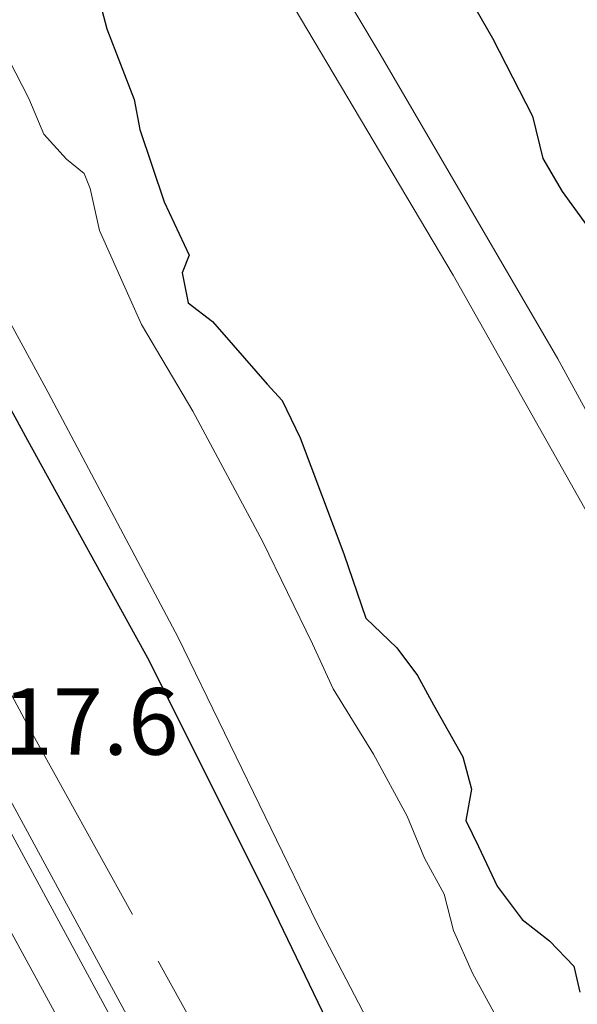
# Model space of a CAD drawing. Units: metres. Extents: x 109995 to 120002, y 452173 to 456210.
# Drawn here: x 110082 to 110103, y 455992 to 456029 of the extents above; entities that cross this region are included whole.
import ezdxf
from ezdxf.enums import TextEntityAlignment as Align

# ---------------------------------------------------------------- set-up
doc = ezdxf.new("R2010")
doc.units = ezdxf.units.M
doc.linetypes.add('IE-TERREINAFSCHEIDING', pattern=[10, 8, -2])
for name, color, linetype, lineweight in [('B-ME-AM-KILOMETR-S-B1', 7, 'Continuous', 18), ('B-ME-BV-GELEIDECONSTRUCTIE-GELEIDERAIL-L-B1', 213, 'BV-GELEIDERAIL', 18), ('B-ME-GW-INSTEEKWATERGANG-L-B1', 10, 'Continuous', 25), ('B-ME-IE-GRASLAND-GV-B6', 93, 'Continuous', 18), ('B-ME-IE-TERREINAFSCHEIDING-RASTERHEKWERK-L-B1', 8, 'IE-TERREINAFSCHEIDING', 18), ('B-ME-OG-WATER-GV-B6', 153, 'Continuous', 18), ('B-ME-VH-VERH_SOORT-BITUMEN-GV-B6', 8, 'IE-TERREINAFSCHEIDING-NATUURLIJK-HOUTWAL', 18), ('B-ME-VH-VERH_SOORT-ONVERHARD-GV-B6', 8, 'Continuous', 18), ('B-ME-VW-MARKERING-STREEP-015-L-B1', 7, 'Continuous', 18)]:
    doc.layers.add(name, color=color, linetype=linetype, lineweight=lineweight)
doc.styles.add('NLCS-ISO', font='NLCS-ISO.TTF')
doc.linetypes.add('BV-GELEIDERAIL', pattern='A,10,-3,[108,NLCS.SHX,S=1,R=0,X=0,Y=0],-3', length=16)
doc.linetypes.add('IE-TERREINAFSCHEIDING-NATUURLIJK-HOUTWAL', pattern='A,7,-1.5,[67,NLCS.SHX,S=0.75,R=45,X=0,Y=0],-1.5,7,-1.5,[70,NLCS.SHX,S=0.75,R=0,X=0,Y=0],-1.5', length=20)

msp = doc.modelspace()

# ---------------------------------------------------------------- linework, layer by layer
at = {"layer": 'B-ME-BV-GELEIDECONSTRUCTIE-GELEIDERAIL-L-B1'}
msp.add_polyline3d([(110000, 456149.4026, -0.1971), (110006.4122, 456137.63, -0.1885), (110014.7058, 456122.381, -0.225), (110024.3226, 456104.67, -0.1676), (110033.135, 456088.45, -0.1277), (110041.4244, 456073.092, -0.1147), (110049.1048, 456058.942, -0.1149), (110057.3058, 456043.821, -0.1129), (110064.9511, 456029.686, -0.0705), (110075.7363, 456009.837, -0.1188), (110086.5848, 455989.878, -0.1753), (110097.449, 455970.073, -0.1562), (110102.5697, 455960.731, -0.184), (110105.8688, 455954.9685, -0.2008), (110109.2146, 455949.251, -0.2137), (110114.039, 455941.22, -0.195), (110119.6333, 455932.047, -0.1834), (110123.8876, 455925.1082, -0.1926), (110127.8921, 455918.672, -0.2122), (110133.4944, 455909.8138, -0.1992), (110133.973, 455909.0519, -0.1939)], dxfattribs=at)
msp.add_polyline3d([(110000, 456149.4026, -0.1971), (110006.4122, 456137.63, -0.1885), (110014.7058, 456122.381, -0.225), (110024.3226, 456104.67, -0.1676), (110033.135, 456088.45, -0.1277), (110041.4244, 456073.092, -0.1147), (110049.1048, 456058.942, -0.1149), (110057.3058, 456043.821, -0.1129), (110064.9511, 456029.686, -0.0705), (110075.7363, 456009.837, -0.1188), (110086.5848, 455989.878, -0.1753), (110097.449, 455970.073, -0.1562), (110102.5697, 455960.731, -0.184), (110105.8688, 455954.9685, -0.2008), (110109.2146, 455949.251, -0.2137), (110114.039, 455941.22, -0.195), (110119.6333, 455932.047, -0.1834), (110123.8876, 455925.1082, -0.1926), (110127.8921, 455918.672, -0.2122), (110133.4944, 455909.8138, -0.1992), (110133.973, 455909.0519, -0.1939)], dxfattribs=at)
at = {"layer": 'B-ME-GW-INSTEEKWATERGANG-L-B1'}
for points in [[(110037.204, 456095.715, -1.382), (110042.86, 456085.856, -1.399), (110047.284, 456077.226, -1.417), (110052.907, 456066.744, -1.339), (110059.059, 456055.12, -1.33), (110063.167, 456047.106, -1.296), (110069.057, 456036.683, -1.309), (110076.02, 456024.032, -1.391), (110081.968, 456013.09, -1.451), (110086.541, 456004.799, -1.421), (110091.096, 455995.694, -1.382), (110096.318, 455984.874, -1.343), (110100.288, 455977.683, -1.322), (110104.608, 455970.75, -1.386), (110111.17, 455959.62, -1.451), (110116.554, 455950.303, -1.464), (110120.696, 455943.415, -1.421), (110127.693, 455931.89, -1.412), (110134.808, 455920.084, -1.451), (110139.703, 455912.34, -1.444)], [(110037.204, 456095.715, -1.382), (110042.86, 456085.856, -1.399), (110047.284, 456077.226, -1.417), (110052.907, 456066.744, -1.339), (110059.059, 456055.12, -1.33), (110063.167, 456047.106, -1.296), (110069.057, 456036.683, -1.309), (110076.02, 456024.032, -1.391), (110081.968, 456013.09, -1.451), (110086.541, 456004.799, -1.421), (110091.096, 455995.694, -1.382), (110096.318, 455984.874, -1.343), (110100.288, 455977.683, -1.322), (110104.608, 455970.75, -1.386), (110111.17, 455959.62, -1.451), (110116.554, 455950.303, -1.464), (110120.696, 455943.415, -1.421), (110127.693, 455931.89, -1.412), (110134.808, 455920.084, -1.451), (110139.703, 455912.34, -1.444)], [(110086.067, 456054.223, -2.09), (110086.04, 456053.331, -2.008), (110086.529, 456049.962, -1.953), (110087.059, 456047.731, -1.857), (110087.663, 456046.18, -1.81), (110089.154, 456043.803, -1.721), (110090.708, 456042.26, -1.659), (110091.991, 456040.635, -1.659), (110094.03, 456037.47, -1.652), (110097.28, 456032, -1.673), (110099.457, 456028.202, -1.639), (110100.958, 456025.274, -1.639), (110101.35, 456023.676, -1.666), (110102.083, 456022.441, -1.659), (110103.005, 456021.159, -1.666), (110104.415, 456019.052, -1.714), (110106.171, 456018.106, -1.652), (110107.855, 456016.879, -1.639), (110109.632, 456015.627, -1.632), (110110.93, 456014.648, -1.625), (110112.181, 456013.481, -1.666), (110112.804, 456012.5, -1.669)], [(110084.585, 456029.943, -1.821), (110084.956, 456028.556, -1.847), (110085.982, 456025.9, -1.799), (110086.199, 456024.773, -1.756), (110087.113, 456022.051, -1.773), (110088.052, 456020.047, -1.786), (110087.79, 456019.389, -1.795), (110088.007, 456018.262, -1.825), (110088.93, 456017.554, -1.851), (110089.711, 456016.662, -1.877), (110090.979, 456015.205, -1.899), (110091.547, 456014.588, -1.894), (110092.229, 456013.185, -1.886), (110093.862, 456008.83, -1.829), (110094.696, 456006.412, -1.855), (110095.861, 456005.295, -1.855), (110096.634, 456004.248, -1.825), (110097.237, 456003.149, -1.829), (110098.347, 456001.196, -1.786), (110098.667, 455999.98, -1.791), (110098.462, 455998.803, -1.791), (110098.939, 455997.831, -1.769), (110099.629, 455996.332, -1.76), (110100.572, 455995.083, -1.795), (110101.598, 455994.286, -1.803), (110102.519, 455993.327, -1.816), (110102.745, 455992.355, -1.808)]]:
    msp.add_polyline3d(points, dxfattribs=at)
at = {"layer": 'B-ME-IE-GRASLAND-GV-B6'}
for points in [[(110114.3384, 455939.2252, -0.9589), (110110.7501, 455945.181, -0.955), (110109.5235, 455947.2356, -0.9555), (110108.0614, 455949.7332, -0.9562), (110106.3051, 455952.744, -0.957), (110104.186, 455956.4718, -0.95), (110101.9003, 455960.5734, -0.9439), (110093.3472, 455976.182, -0.985), (110084.8011, 455991.958, -0.953), (110075.608, 456008.907, -0.962), (110066.4262, 456025.832, -0.918), (110056.3857, 456044.323, -0.93), (110045.873, 456063.701, -0.931), (110033.7227, 456086.031, -0.939), (110020.541, 456110.332, -1.006)], [(110114.3384, 455939.2252, -0.9589), (110110.7501, 455945.181, -0.955), (110109.5235, 455947.2356, -0.9555), (110108.0614, 455949.7332, -0.9562), (110106.3051, 455952.744, -0.957), (110104.186, 455956.4718, -0.95), (110101.9003, 455960.5734, -0.9439), (110093.3472, 455976.182, -0.985), (110084.8011, 455991.958, -0.953), (110075.608, 456008.907, -0.962), (110066.4262, 456025.832, -0.918), (110056.3857, 456044.323, -0.93), (110045.873, 456063.701, -0.931), (110033.7227, 456086.031, -0.939), (110020.541, 456110.332, -1.006)], [(110037.204, 456095.715, -1.382), (110042.86, 456085.856, -1.399), (110047.284, 456077.226, -1.417), (110052.907, 456066.744, -1.339), (110059.059, 456055.12, -1.33), (110063.167, 456047.106, -1.296), (110069.057, 456036.683, -1.309), (110076.02, 456024.032, -1.391), (110081.968, 456013.09, -1.451), (110086.541, 456004.799, -1.421), (110091.096, 455995.694, -1.382), (110096.318, 455984.874, -1.343), (110100.288, 455977.683, -1.322), (110104.608, 455970.75, -1.386), (110111.17, 455959.62, -1.451), (110116.554, 455950.303, -1.464), (110120.696, 455943.415, -1.421)], [(110120.696, 455943.415, -1.421), (110116.554, 455950.303, -1.464), (110111.17, 455959.62, -1.451), (110104.608, 455970.75, -1.386), (110100.288, 455977.683, -1.322), (110096.318, 455984.874, -1.343), (110091.096, 455995.694, -1.382), (110086.541, 456004.799, -1.421), (110081.968, 456013.09, -1.451), (110076.02, 456024.032, -1.391), (110069.057, 456036.683, -1.309), (110063.167, 456047.106, -1.296), (110059.059, 456055.12, -1.33), (110052.907, 456066.744, -1.339), (110047.284, 456077.226, -1.417), (110042.86, 456085.856, -1.399), (110037.204, 456095.715, -1.382)], [(110120.696, 455943.415, -1.421), (110116.554, 455950.303, -1.464), (110111.17, 455959.62, -1.451), (110104.608, 455970.75, -1.386), (110100.288, 455977.683, -1.322), (110096.318, 455984.874, -1.343), (110091.096, 455995.694, -1.382), (110086.541, 456004.799, -1.421), (110081.968, 456013.09, -1.451), (110076.02, 456024.032, -1.391), (110069.057, 456036.683, -1.309), (110063.167, 456047.106, -1.296), (110059.059, 456055.12, -1.33), (110052.907, 456066.744, -1.339), (110047.284, 456077.226, -1.417), (110042.86, 456085.856, -1.399), (110037.204, 456095.715, -1.382)], [(110037.204, 456095.715, -1.382), (110042.86, 456085.856, -1.399), (110047.284, 456077.226, -1.417), (110052.907, 456066.744, -1.339), (110059.059, 456055.12, -1.33), (110063.167, 456047.106, -1.296), (110069.057, 456036.683, -1.309), (110076.02, 456024.032, -1.391), (110081.968, 456013.09, -1.451), (110086.541, 456004.799, -1.421), (110091.096, 455995.694, -1.382), (110096.318, 455984.874, -1.343), (110100.288, 455977.683, -1.322), (110104.608, 455970.75, -1.386), (110111.17, 455959.62, -1.451), (110116.554, 455950.303, -1.464), (110120.696, 455943.415, -1.421)], [(110052.164, 456094.428, -1.718), (110061.971, 456078.076, -1.713), (110072.585, 456060.58, -1.723), (110081.889, 456045.993, -1.708), (110088.516, 456035.229, -1.543), (110097.984, 456019.291, -1.553), (110103.65, 456009.266, -1.618), (110110.243, 455996.314, -1.698), (110118.593, 455980.697, -1.757), (110123.989, 455971.497, -1.658), (110134.655, 455953.349, -1.703), (110141.89, 455940.779, -1.518)], [(110052.164, 456094.428, -1.718), (110061.971, 456078.076, -1.713), (110072.585, 456060.58, -1.723), (110081.889, 456045.993, -1.708), (110088.516, 456035.229, -1.543), (110097.984, 456019.291, -1.553), (110103.65, 456009.266, -1.618), (110110.243, 455996.314, -1.698), (110118.593, 455980.697, -1.757), (110123.989, 455971.497, -1.658), (110134.655, 455953.349, -1.703), (110141.89, 455940.779, -1.518)], [(110040.271, 456093.309, -2.225), (110047.199, 456080.672, -2.225), (110055.389, 456065.422, -2.225), (110061.816, 456053.53, -2.225), (110066.927, 456043.755, -2.225), (110072.261, 456033.997, -2.225), (110077.662, 456024.221, -2.225), (110082.742, 456014.891, -2.225), (110087.633, 456005.681, -2.225), (110092.86, 455994.931, -2.225), (110099.09, 455982.981, -2.225), (110105.952, 455970.942, -2.225), (110112.876, 455959.287, -2.225), (110117.865, 455950.889, -2.225), (110124.051, 455940.477, -2.225)], [(110040.271, 456093.309, -2.225), (110047.199, 456080.672, -2.225), (110055.389, 456065.422, -2.225), (110061.816, 456053.53, -2.225), (110066.927, 456043.755, -2.225), (110072.261, 456033.997, -2.225), (110077.662, 456024.221, -2.225), (110082.742, 456014.891, -2.225), (110087.633, 456005.681, -2.225), (110092.86, 455994.931, -2.225), (110099.09, 455982.981, -2.225), (110105.952, 455970.942, -2.225), (110112.876, 455959.287, -2.225), (110117.865, 455950.889, -2.225), (110124.051, 455940.477, -2.225)], [(110147.546, 455934.284, -1.483), (110138.793, 455949.895, -1.628), (110130.225, 455964.513, -1.782), (110123.489, 455976.047, -1.728), (110119.01, 455983.878, -1.718), (110115.052, 455991.322, -1.703), (110109.137, 456002.938, -1.757), (110105.787, 456009.063, -1.718), (110101.921, 456016.157, -1.573), (110095.236, 456027.605, -1.573), (110088.397, 456039.019, -1.528), (110081.565, 456050.032, -1.668), (110073.373, 456062.845, -1.723), (110065.524, 456075.862, -1.698), (110055.639, 456092.307, -1.693)], [(110147.546, 455934.284, -1.483), (110138.793, 455949.895, -1.628), (110130.225, 455964.513, -1.782), (110123.489, 455976.047, -1.728), (110119.01, 455983.878, -1.718), (110115.052, 455991.322, -1.703), (110109.137, 456002.938, -1.757), (110105.787, 456009.063, -1.718), (110101.921, 456016.157, -1.573), (110095.236, 456027.605, -1.573), (110088.397, 456039.019, -1.528), (110081.565, 456050.032, -1.668), (110073.373, 456062.845, -1.723), (110065.524, 456075.862, -1.698), (110055.639, 456092.307, -1.693)], [(110100.767, 455989.31, -2.225), (110098.707, 455993.071, -2.225), (110097.987, 455994.673, -2.225), (110097.643, 455996.033, -2.225), (110096.896, 455997.387, -2.225), (110096.245, 455998.971, -2.225), (110094.982, 456001.293, -2.225), (110093.462, 456003.752, -2.225), (110092.692, 456005.44, -2.225), (110090.803, 456009.303, -2.225), (110088.192, 456014.186, -2.225), (110086.257, 456017.442, -2.225), (110084.683, 456020.971, -2.225), (110084.322, 456022.554, -2.225), (110084.102, 456023.119, -2.225), (110083.438, 456023.651, -2.225), (110082.587, 456024.595, -2.225), (110082.02, 456025.94, -2.225), (110080.774, 456028.33, -2.225), (110078.324, 456032.845, -2.225)], [(110100.767, 455989.31, -2.225), (110098.707, 455993.071, -2.225), (110097.987, 455994.673, -2.225), (110097.643, 455996.033, -2.225), (110096.896, 455997.387, -2.225), (110096.245, 455998.971, -2.225), (110094.982, 456001.293, -2.225), (110093.462, 456003.752, -2.225), (110092.692, 456005.44, -2.225), (110090.803, 456009.303, -2.225), (110088.192, 456014.186, -2.225), (110086.257, 456017.442, -2.225), (110084.683, 456020.971, -2.225), (110084.322, 456022.554, -2.225), (110084.102, 456023.119, -2.225), (110083.438, 456023.651, -2.225), (110082.587, 456024.595, -2.225), (110082.02, 456025.94, -2.225), (110080.774, 456028.33, -2.225), (110078.324, 456032.845, -2.225)], [(110103.005, 456021.159, -1.666), (110102.083, 456022.441, -1.659), (110101.35, 456023.676, -1.666), (110100.958, 456025.274, -1.639), (110099.457, 456028.202, -1.639), (110097.28, 456032, -1.673)], [(110097.28, 456032, -1.673), (110099.457, 456028.202, -1.639), (110100.958, 456025.274, -1.639), (110101.35, 456023.676, -1.666), (110102.083, 456022.441, -1.659), (110103.005, 456021.159, -1.666)], [(110103.005, 456021.159, -1.666), (110102.083, 456022.441, -1.659), (110101.35, 456023.676, -1.666), (110100.958, 456025.274, -1.639), (110099.457, 456028.202, -1.639), (110097.28, 456032, -1.673)], [(110097.28, 456032, -1.673), (110099.457, 456028.202, -1.639), (110100.958, 456025.274, -1.639), (110101.35, 456023.676, -1.666), (110102.083, 456022.441, -1.659), (110103.005, 456021.159, -1.666)], [(110084.585, 456029.943, -1.821), (110084.956, 456028.556, -1.847), (110085.982, 456025.9, -1.799), (110086.199, 456024.773, -1.756), (110087.113, 456022.051, -1.773), (110088.052, 456020.047, -1.786), (110087.79, 456019.389, -1.795), (110088.007, 456018.262, -1.825), (110088.93, 456017.554, -1.851), (110089.711, 456016.662, -1.877), (110090.979, 456015.205, -1.899), (110091.547, 456014.588, -1.894), (110092.229, 456013.185, -1.886), (110093.862, 456008.83, -1.829), (110094.696, 456006.412, -1.855), (110095.861, 456005.295, -1.855), (110096.634, 456004.248, -1.825), (110097.237, 456003.149, -1.829), (110098.347, 456001.196, -1.786), (110098.667, 455999.98, -1.791), (110098.462, 455998.803, -1.791), (110098.939, 455997.831, -1.769), (110099.629, 455996.332, -1.76), (110100.572, 455995.083, -1.795), (110101.598, 455994.286, -1.803), (110102.519, 455993.327, -1.816), (110102.745, 455992.355, -1.808)], [(110102.745, 455992.355, -1.808), (110102.519, 455993.327, -1.816), (110101.598, 455994.286, -1.803), (110100.572, 455995.083, -1.795), (110099.629, 455996.332, -1.76), (110098.939, 455997.831, -1.769), (110098.462, 455998.803, -1.791), (110098.667, 455999.98, -1.791), (110098.347, 456001.196, -1.786), (110097.237, 456003.149, -1.829), (110096.634, 456004.248, -1.825), (110095.861, 456005.295, -1.855), (110094.696, 456006.412, -1.855), (110093.862, 456008.83, -1.829), (110092.229, 456013.185, -1.886), (110091.547, 456014.588, -1.894), (110090.979, 456015.205, -1.899), (110089.711, 456016.662, -1.877), (110088.93, 456017.554, -1.851), (110088.007, 456018.262, -1.825), (110087.79, 456019.389, -1.795), (110088.052, 456020.047, -1.786), (110087.113, 456022.051, -1.773), (110086.199, 456024.773, -1.756), (110085.982, 456025.9, -1.799), (110084.956, 456028.556, -1.847), (110084.585, 456029.943, -1.821)], [(110084.585, 456029.943, -1.821), (110084.956, 456028.556, -1.847), (110085.982, 456025.9, -1.799), (110086.199, 456024.773, -1.756), (110087.113, 456022.051, -1.773), (110088.052, 456020.047, -1.786), (110087.79, 456019.389, -1.795), (110088.007, 456018.262, -1.825), (110088.93, 456017.554, -1.851), (110089.711, 456016.662, -1.877), (110090.979, 456015.205, -1.899), (110091.547, 456014.588, -1.894), (110092.229, 456013.185, -1.886), (110093.862, 456008.83, -1.829), (110094.696, 456006.412, -1.855), (110095.861, 456005.295, -1.855), (110096.634, 456004.248, -1.825), (110097.237, 456003.149, -1.829), (110098.347, 456001.196, -1.786), (110098.667, 455999.98, -1.791), (110098.462, 455998.803, -1.791), (110098.939, 455997.831, -1.769), (110099.629, 455996.332, -1.76), (110100.572, 455995.083, -1.795), (110101.598, 455994.286, -1.803), (110102.519, 455993.327, -1.816), (110102.745, 455992.355, -1.808)], [(110102.745, 455992.355, -1.808), (110102.519, 455993.327, -1.816), (110101.598, 455994.286, -1.803), (110100.572, 455995.083, -1.795), (110099.629, 455996.332, -1.76), (110098.939, 455997.831, -1.769), (110098.462, 455998.803, -1.791), (110098.667, 455999.98, -1.791), (110098.347, 456001.196, -1.786), (110097.237, 456003.149, -1.829), (110096.634, 456004.248, -1.825), (110095.861, 456005.295, -1.855), (110094.696, 456006.412, -1.855), (110093.862, 456008.83, -1.829), (110092.229, 456013.185, -1.886), (110091.547, 456014.588, -1.894), (110090.979, 456015.205, -1.899), (110089.711, 456016.662, -1.877), (110088.93, 456017.554, -1.851), (110088.007, 456018.262, -1.825), (110087.79, 456019.389, -1.795), (110088.052, 456020.047, -1.786), (110087.113, 456022.051, -1.773), (110086.199, 456024.773, -1.756), (110085.982, 456025.9, -1.799), (110084.956, 456028.556, -1.847), (110084.585, 456029.943, -1.821)]]:
    msp.add_polyline3d(points, dxfattribs=at)
at = {"layer": 'B-ME-IE-TERREINAFSCHEIDING-RASTERHEKWERK-L-B1'}
msp.add_polyline3d([(110000, 456153.4503, -1.2048), (110009.6781, 456135.6863, -1.2339), (110028.6293, 456100.9009, -1.1399), (110057.3633, 456047.8381, -1.0611), (110082.0509, 456002.2657, -1.2226), (110110.0735, 455951.5991, -1.1254), (110130.3459, 455918.5027, -1.1374), (110135.601, 455909.9861, -1.0751)], dxfattribs=at)
msp.add_polyline3d([(110000, 456153.4503, -1.2048), (110009.6781, 456135.6863, -1.2339), (110028.6293, 456100.9009, -1.1399), (110057.3633, 456047.8381, -1.0611), (110082.0509, 456002.2657, -1.2226), (110110.0735, 455951.5991, -1.1254), (110130.3459, 455918.5027, -1.1374), (110135.601, 455909.9861, -1.0751)], dxfattribs=at)
at = {"layer": 'B-ME-OG-WATER-GV-B6'}
for points in [[(110124.051, 455940.477, -2.225), (110117.865, 455950.889, -2.225), (110112.876, 455959.287, -2.225), (110105.952, 455970.942, -2.225), (110099.09, 455982.981, -2.225), (110092.86, 455994.931, -2.225), (110087.633, 456005.681, -2.225), (110082.742, 456014.891, -2.225), (110077.662, 456024.221, -2.225), (110072.261, 456033.997, -2.225), (110066.927, 456043.755, -2.225), (110061.816, 456053.53, -2.225), (110055.389, 456065.422, -2.225), (110047.199, 456080.672, -2.225), (110040.271, 456093.309, -2.225)], [(110124.051, 455940.477, -2.225), (110117.865, 455950.889, -2.225), (110112.876, 455959.287, -2.225), (110105.952, 455970.942, -2.225), (110099.09, 455982.981, -2.225), (110092.86, 455994.931, -2.225), (110087.633, 456005.681, -2.225), (110082.742, 456014.891, -2.225), (110077.662, 456024.221, -2.225), (110072.261, 456033.997, -2.225), (110066.927, 456043.755, -2.225), (110061.816, 456053.53, -2.225), (110055.389, 456065.422, -2.225), (110047.199, 456080.672, -2.225), (110040.271, 456093.309, -2.225)], [(110078.324, 456032.845, -2.225), (110080.774, 456028.33, -2.225), (110082.02, 456025.94, -2.225), (110082.587, 456024.595, -2.225), (110083.438, 456023.651, -2.225), (110084.102, 456023.119, -2.225), (110084.322, 456022.554, -2.225), (110084.683, 456020.971, -2.225), (110086.257, 456017.442, -2.225), (110088.192, 456014.186, -2.225), (110090.803, 456009.303, -2.225), (110092.692, 456005.44, -2.225), (110093.462, 456003.752, -2.225), (110094.982, 456001.293, -2.225), (110096.245, 455998.971, -2.225), (110096.896, 455997.387, -2.225), (110097.643, 455996.033, -2.225), (110097.987, 455994.673, -2.225), (110098.707, 455993.071, -2.225), (110100.767, 455989.31, -2.225)], [(110078.324, 456032.845, -2.225), (110080.774, 456028.33, -2.225), (110082.02, 456025.94, -2.225), (110082.587, 456024.595, -2.225), (110083.438, 456023.651, -2.225), (110084.102, 456023.119, -2.225), (110084.322, 456022.554, -2.225), (110084.683, 456020.971, -2.225), (110086.257, 456017.442, -2.225), (110088.192, 456014.186, -2.225), (110090.803, 456009.303, -2.225), (110092.692, 456005.44, -2.225), (110093.462, 456003.752, -2.225), (110094.982, 456001.293, -2.225), (110096.245, 455998.971, -2.225), (110096.896, 455997.387, -2.225), (110097.643, 455996.033, -2.225), (110097.987, 455994.673, -2.225), (110098.707, 455993.071, -2.225), (110100.767, 455989.31, -2.225)]]:
    msp.add_polyline3d(points, dxfattribs=at)
at = {"layer": 'B-ME-VH-VERH_SOORT-BITUMEN-GV-B6'}
msp.add_polyline3d([(110020.541, 456110.332, -1.006), (110033.7227, 456086.031, -0.939), (110045.873, 456063.701, -0.931), (110056.3857, 456044.323, -0.93), (110066.4262, 456025.832, -0.918), (110075.608, 456008.907, -0.962), (110084.8011, 455991.958, -0.953), (110093.3472, 455976.182, -0.985), (110101.9003, 455960.5734, -0.9439), (110104.186, 455956.4718, -0.95), (110106.3051, 455952.744, -0.957), (110108.0614, 455949.7332, -0.9562), (110109.5235, 455947.2356, -0.9555), (110110.7501, 455945.181, -0.955), (110114.3384, 455939.2252, -0.9589)], dxfattribs=at)
msp.add_polyline3d([(110020.541, 456110.332, -1.006), (110033.7227, 456086.031, -0.939), (110045.873, 456063.701, -0.931), (110056.3857, 456044.323, -0.93), (110066.4262, 456025.832, -0.918), (110075.608, 456008.907, -0.962), (110084.8011, 455991.958, -0.953), (110093.3472, 455976.182, -0.985), (110101.9003, 455960.5734, -0.9439), (110104.186, 455956.4718, -0.95), (110106.3051, 455952.744, -0.957), (110108.0614, 455949.7332, -0.9562), (110109.5235, 455947.2356, -0.9555), (110110.7501, 455945.181, -0.955), (110114.3384, 455939.2252, -0.9589)], dxfattribs=at)
at = {"layer": 'B-ME-VH-VERH_SOORT-ONVERHARD-GV-B6'}
for points in [[(110141.89, 455940.779, -1.518), (110134.655, 455953.349, -1.703), (110123.989, 455971.497, -1.658), (110118.593, 455980.697, -1.757), (110110.243, 455996.314, -1.698), (110103.65, 456009.266, -1.618), (110097.984, 456019.291, -1.553), (110088.516, 456035.229, -1.543), (110081.889, 456045.993, -1.708), (110072.585, 456060.58, -1.723), (110061.971, 456078.076, -1.713), (110052.164, 456094.428, -1.718)], [(110141.89, 455940.779, -1.518), (110134.655, 455953.349, -1.703), (110123.989, 455971.497, -1.658), (110118.593, 455980.697, -1.757), (110110.243, 455996.314, -1.698), (110103.65, 456009.266, -1.618), (110097.984, 456019.291, -1.553), (110088.516, 456035.229, -1.543), (110081.889, 456045.993, -1.708), (110072.585, 456060.58, -1.723), (110061.971, 456078.076, -1.713), (110052.164, 456094.428, -1.718)], [(110055.639, 456092.307, -1.693), (110065.524, 456075.862, -1.698), (110073.373, 456062.845, -1.723), (110081.565, 456050.032, -1.668), (110088.397, 456039.019, -1.528), (110095.236, 456027.605, -1.573), (110101.921, 456016.157, -1.573), (110105.787, 456009.063, -1.718), (110109.137, 456002.938, -1.757), (110115.052, 455991.322, -1.703), (110119.01, 455983.878, -1.718), (110123.489, 455976.047, -1.728), (110130.225, 455964.513, -1.782), (110138.793, 455949.895, -1.628), (110147.546, 455934.284, -1.483)], [(110055.639, 456092.307, -1.693), (110065.524, 456075.862, -1.698), (110073.373, 456062.845, -1.723), (110081.565, 456050.032, -1.668), (110088.397, 456039.019, -1.528), (110095.236, 456027.605, -1.573), (110101.921, 456016.157, -1.573), (110105.787, 456009.063, -1.718), (110109.137, 456002.938, -1.757), (110115.052, 455991.322, -1.703), (110119.01, 455983.878, -1.718), (110123.489, 455976.047, -1.728), (110130.225, 455964.513, -1.782), (110138.793, 455949.895, -1.628), (110147.546, 455934.284, -1.483)]]:
    msp.add_polyline3d(points, dxfattribs=at)
at = {"layer": 'B-ME-VW-MARKERING-STREEP-015-L-B1'}
msp.add_polyline3d([(110030.5101, 456088.1066, -0.8398), (110033.7409, 456082.1516, -0.835), (110039.3434, 456071.8313, -0.8082), (110043.9757, 456063.3017, -0.8), (110047.5445, 456056.7377, -0.7996), (110051.7664, 456048.9725, -0.8125), (110055.9859, 456041.2073, -0.8058), (110061.0872, 456031.826, -0.8091), (110065.5552, 456023.594, -0.8133), (110070.0303, 456015.362, -0.8233), (110074.5056, 456007.13, -0.8522), (110078.9954, 455998.898, -0.8861), (110083.5262, 455990.6259, -0.8833), (110086.5393, 455985.1769, -0.8836), (110088.2896, 455982.0691, -0.8803), (110090.3698, 455978.4194, -0.8797), (110094.0621, 455972.054, -0.8877), (110097.4131, 455966.3172, -0.9081), (110103.5085, 455955.9773, -0.9289), (110106.5876, 455950.8215, -0.9401), (110110.7291, 455943.9764, -0.9407)], dxfattribs=at)
msp.add_polyline3d([(110030.5101, 456088.1066, -0.8398), (110033.7409, 456082.1516, -0.835), (110039.3434, 456071.8313, -0.8082), (110043.9757, 456063.3017, -0.8), (110047.5445, 456056.7377, -0.7996), (110051.7664, 456048.9725, -0.8125), (110055.9859, 456041.2073, -0.8058), (110061.0872, 456031.826, -0.8091), (110065.5552, 456023.594, -0.8133), (110070.0303, 456015.362, -0.8233), (110074.5056, 456007.13, -0.8522), (110078.9954, 455998.898, -0.8861), (110083.5262, 455990.6259, -0.8833), (110086.5393, 455985.1769, -0.8836), (110088.2896, 455982.0691, -0.8803), (110090.3698, 455978.4194, -0.8797), (110094.0621, 455972.054, -0.8877), (110097.4131, 455966.3172, -0.9081), (110103.5085, 455955.9773, -0.9289), (110106.5876, 455950.8215, -0.9401), (110110.7291, 455943.9764, -0.9407)], dxfattribs=at)

# ---------------------------------------------------------------- texts
at = {"layer": 'B-ME-AM-KILOMETR-S-B1', "ltscale": 0.2, "style": 'NLCS-ISO'}
msp.add_text('17.6', height=2.5, dxfattribs=at).set_placement((110081.026, 456000.495, -0.354), align=Align.BOTTOM_LEFT)

doc.saveas('drawing.dxf')
